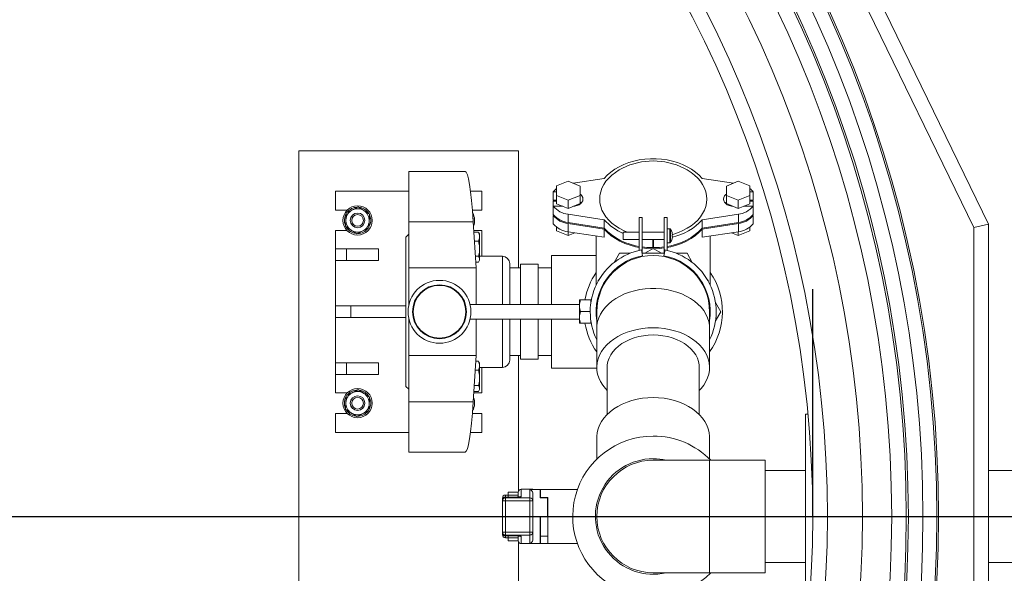
# Model space of a CAD drawing. Units: millimetres. Extents: x 31742 to 39119, y 3136 to 13228.
# Drawn here: x 35710 to 36383, y 6315 to 6694 of the extents above; entities that cross this region are included whole.
import ezdxf

# ---------------------------------------------------------------- set-up
doc = ezdxf.new("R2010")
doc.units = ezdxf.units.MM
doc.linetypes.add('AM_ISO08W050', pattern=[18, 12, -1.5, 3, -1.5])
doc.layers.add('AM_7', color=4, linetype='AM_ISO08W050', lineweight=25)
doc.layers.add('SINGLE_ARTICLE_DRW', color=7, linetype='Continuous')

msp = doc.modelspace()

# ---------------------------------------------------------------- linework, layer by layer
at = {"color": 7, "linetype": 'Continuous', "lineweight": 18}
for p, q in [((36284.4, 6733.85), (36371.74, 6553.92)), ((36361.74, 6551.62), (36275.41, 6729.48)), ((35900.74, 6603.92), (35900.74, 6103.92)), ((36050.74, 6603.92), (35900.74, 6603.92)), ((36050.74, 6523.92), (36050.74, 6603.92)), ((36014.22, 6589.92), (35975.74, 6589.92)), ((35975.74, 6555.43), (35975.74, 6589.92)), ((36084.61, 6583.26), (36076.75, 6580.05)), ((36076.75, 6580.05), (36076.75, 6573.4)), ((36092.75, 6579.93), (36084.61, 6583.26)), ((36109.26, 6585.14), (36087.97, 6581.89)), ((36092.75, 6573.52), (36092.75, 6579.93)), ((36197.51, 6581.89), (36176.22, 6585.14)), ((36200.87, 6583.26), (36192.73, 6579.93)), ((36192.73, 6579.93), (36192.73, 6573.52)), ((36208.73, 6580.05), (36200.87, 6583.26)), ((36208.73, 6573.4), (36208.73, 6580.05)), ((35925.74, 6576.42), (35925.74, 6563.42)), ((35975.74, 6576.42), (35925.74, 6576.42)), ((36025.74, 6576.42), (36017.91, 6576.42)), ((36025.74, 6563.42), (36025.74, 6576.42)), ((36074.48, 6575.95), (36076.75, 6575.95)), ((36074.48, 6575.95), (36074.48, 6570.29)), ((36076.75, 6573.4), (36084.61, 6570.19)), ((36076.75, 6573.4), (36076.75, 6567.75)), ((36084.61, 6570.19), (36092.75, 6573.52)), ((36092.75, 6573.52), (36092.75, 6567.86)), ((36192.73, 6573.52), (36192.73, 6567.86)), ((36192.73, 6573.52), (36200.87, 6570.19)), ((36200.87, 6570.19), (36208.73, 6573.4)), ((36208.73, 6575.95), (36211.01, 6575.95)), ((36208.73, 6573.4), (36208.73, 6567.75)), ((36211.01, 6575.95), (36211.01, 6570.29)), ((36075.05, 6570.29), (36074.48, 6569.58)), ((36074.48, 6570.29), (36076.75, 6570.29)), ((36074.48, 6569.58), (36076.75, 6569.58)), ((36074.48, 6566.05), (36074.48, 6569.58)), ((36080.91, 6566.05), (36074.48, 6566.05)), ((36074.48, 6566.05), (36074.48, 6560.39)), ((36076.75, 6567.75), (36084.61, 6564.54)), ((36080.01, 6566.42), (36080.01, 6566.05)), ((36084.61, 6570.19), (36084.61, 6564.54)), ((36084.61, 6564.54), (36092.75, 6567.86)), ((36090.01, 6566.32), (36090.01, 6566.74)), ((36092.75, 6568.09), (36093.1, 6567.82)), ((36192.38, 6567.82), (36192.73, 6568.09)), ((36192.73, 6567.86), (36200.87, 6564.54)), ((36195.47, 6566.74), (36195.47, 6566.32)), ((36200.87, 6570.19), (36200.87, 6564.54)), ((36200.87, 6564.54), (36208.73, 6567.75)), ((36211.01, 6566.05), (36204.57, 6566.05)), ((36205.47, 6566.05), (36205.47, 6566.41)), ((36208.73, 6570.29), (36211.01, 6570.29)), ((36208.73, 6569.58), (36211.01, 6569.58)), ((36211.01, 6569.58), (36210.43, 6570.29)), ((36211.01, 6566.05), (36211.01, 6569.58)), ((36211.01, 6566.05), (36211.01, 6560.39)), ((35925.74, 6563.42), (35933.6, 6563.42)), ((35932.75, 6560.57), (35932.92, 6560.88)), ((36019.2, 6563.42), (36025.74, 6563.42)), ((36075.05, 6559.68), (36074.48, 6559.68)), ((36074.48, 6554.03), (36074.48, 6559.68)), ((36084.57, 6560.63), (36109.26, 6556.86)), ((36084.57, 6560.63), (36084.57, 6554.97)), ((36176.22, 6556.86), (36200.91, 6560.63)), ((36200.91, 6560.63), (36200.91, 6554.97)), ((36211.01, 6559.68), (36210.43, 6559.68)), ((36211.01, 6554.03), (36211.01, 6559.68)), ((35975.74, 6555.43), (36019.77, 6555.43)), ((35975.74, 6523.92), (35975.74, 6555.43)), ((36021.74, 6523.92), (36019.77, 6555.43)), ((36084.57, 6554.97), (36109.26, 6551.2)), ((36084.57, 6554.27), (36109.26, 6550.49)), ((36084.57, 6548.61), (36084.57, 6554.27)), ((36109.26, 6556.86), (36109.26, 6551.2)), ((36133.24, 6558.42), (36133.24, 6535.88)), ((36135.24, 6558.42), (36133.24, 6558.42)), ((36135.24, 6533.22), (36135.24, 6558.42)), ((36150.24, 6558.42), (36150.24, 6533.22)), ((36152.24, 6558.42), (36150.24, 6558.42)), ((36152.24, 6535.88), (36152.24, 6558.42)), ((36176.22, 6556.86), (36176.22, 6551.2)), ((36176.22, 6551.2), (36200.91, 6554.97)), ((36176.22, 6550.49), (36200.91, 6554.27)), ((36200.91, 6548.61), (36200.91, 6554.27)), ((36361.74, 6551.62), (36371.74, 6553.92)), ((36371.74, 6553.92), (36371.74, 6153.92)), ((35933.6, 6549.42), (35925.74, 6549.42)), ((35925.74, 6549.42), (35925.74, 6536.92)), ((35975.74, 6546.92), (35973.74, 6544.92)), ((36025.74, 6549.42), (36020.14, 6549.42)), ((36020.2, 6548.44), (36023.34, 6548.44)), ((36023.64, 6547.93), (36023.34, 6548.44)), ((36024.14, 6547.12), (36023.66, 6547.95)), ((36024.14, 6545.35), (36024.14, 6547.12)), ((36025.74, 6531.92), (36025.74, 6549.42)), ((36076.75, 6549.22), (36076.75, 6551.76)), ((36076.75, 6549.22), (36084.61, 6546.01)), ((36084.57, 6548.61), (36109.26, 6544.84)), ((36084.61, 6546.01), (36084.61, 6548.6)), ((36084.61, 6546.01), (36089.24, 6547.9)), ((36103.74, 6545.68), (36103.74, 6512.85)), ((36109.26, 6544.84), (36109.26, 6550.49)), ((36133.24, 6548.42), (36122.24, 6548.42)), ((36122.24, 6548.42), (36122.24, 6543.42)), ((36150.24, 6548.42), (36135.24, 6548.42)), ((36154.15, 6550.67), (36152.24, 6550.67)), ((36155.62, 6548.11), (36155.63, 6548.12)), ((36155.87, 6546.44), (36155.62, 6546.44)), ((36155.87, 6546.82), (36155.87, 6546.44)), ((36176.22, 6544.84), (36176.22, 6550.49)), ((36176.22, 6544.84), (36200.91, 6548.61)), ((36181.74, 6512.85), (36181.74, 6545.68)), ((36196.25, 6547.9), (36200.87, 6546.01)), ((36200.87, 6546.01), (36208.73, 6549.22)), ((36200.87, 6546.01), (36200.87, 6548.6)), ((36208.73, 6549.22), (36208.73, 6551.76)), ((36361.74, 6156.22), (36361.74, 6551.62)), ((35973.74, 6442.92), (35973.74, 6544.92)), ((36020.59, 6542.26), (36023.34, 6542.26)), ((36024.14, 6537.1), (36024.14, 6545.35)), ((36122.24, 6543.42), (36133.24, 6543.42)), ((36135.24, 6543.42), (36150.24, 6543.42)), ((36142.21, 6543.42), (36142.45, 6543.42)), ((36142.45, 6543.42), (36142.45, 6537.77)), ((36142.45, 6543.42), (36142.46, 6543.42)), ((36142.74, 6543.42), (36142.74, 6537.93)), ((36143.03, 6543.42), (36143.03, 6537.77)), ((36143.03, 6543.42), (36143.27, 6543.42)), ((36143.03, 6543.42), (36143.03, 6543.42)), ((36152.24, 6541.17), (36154.15, 6541.17)), ((36155.62, 6545.41), (36155.87, 6545.41)), ((36155.63, 6543.73), (36155.62, 6543.73)), ((36155.87, 6545.41), (36155.87, 6545.02)), ((35925.74, 6536.92), (35925.74, 6528.92)), ((35933.21, 6536.92), (35925.74, 6536.92)), ((35933.21, 6536.92), (35933.21, 6528.92)), ((35955.15, 6536.92), (35933.21, 6536.92)), ((35955.15, 6536.92), (35955.15, 6528.92)), ((36024.14, 6529.86), (36024.14, 6537.1)), ((36103.74, 6532.42), (36073.24, 6532.42)), ((36073.24, 6498.92), (36073.24, 6532.42)), ((36116.02, 6527.64), (36119.65, 6533.92)), ((36119.65, 6533.92), (36126.91, 6533.92)), ((36134.68, 6536.18), (36135.43, 6532.24)), ((36135.24, 6533.92), (36150.24, 6533.92)), ((36142.74, 6537.23), (36137.02, 6533.92)), ((36142.45, 6537.77), (36142.74, 6537.93)), ((36142.74, 6537.93), (36143.03, 6537.77)), ((36148.46, 6533.92), (36142.74, 6537.23)), ((36150.05, 6532.24), (36150.81, 6536.18)), ((36158.58, 6533.92), (36165.84, 6533.92)), ((36165.84, 6533.92), (36169.47, 6527.64)), ((35933.21, 6528.92), (35925.74, 6528.92)), ((35925.74, 6528.92), (35925.74, 6497.92)), ((35955.15, 6528.92), (35933.21, 6528.92)), ((36021.24, 6531.93), (36023.34, 6531.93)), ((36021.5, 6527.79), (36023.34, 6527.79)), ((36023.66, 6528.29), (36024.14, 6529.12)), ((36039.74, 6531.92), (36024.14, 6531.92)), ((36024.14, 6529.12), (36024.14, 6529.86)), ((36044.74, 6526.92), (36044.74, 6498.92)), ((36064.04, 6526.42), (36052.04, 6526.42)), ((36052.04, 6526.42), (36052.04, 6498.92)), ((36064.04, 6526.42), (36064.04, 6498.92)), ((35975.74, 6523.92), (36021.74, 6523.92)), ((35975.74, 6498.53), (35975.74, 6523.92)), ((36021.74, 6523.92), (36021.74, 6498.92)), ((36052.04, 6523.92), (36044.74, 6523.92)), ((36073.24, 6523.92), (36064.04, 6523.92)), ((36103.74, 6512.85), (36103.76, 6512.11)), ((36105.73, 6515.86), (36105.24, 6515.57)), ((36105.24, 6515.57), (36105.24, 6515.01)), ((36180.24, 6515.57), (36179.75, 6515.86)), ((36180.24, 6515.01), (36180.24, 6515.57)), ((36181.73, 6512.11), (36181.74, 6512.85)), ((36092.33, 6498.92), (36017.65, 6498.92)), ((36092.33, 6502.04), (36092.33, 6498.04)), ((36100.13, 6502.04), (36093.05, 6502.04)), ((36100.49, 6502.04), (36100.13, 6502.04)), ((36100.13, 6499.85), (36100.13, 6502.04)), ((36185.3, 6500.21), (36188.93, 6493.92)), ((35925.74, 6497.92), (35925.74, 6489.92)), ((35936.13, 6497.92), (35925.74, 6497.92)), ((35936.13, 6497.92), (35936.13, 6489.92)), ((35973.74, 6497.92), (35936.13, 6497.92)), ((36092.33, 6498.04), (36092.33, 6490.04)), ((36099.72, 6494.04), (36093.05, 6494.04)), ((36104.24, 6493.92), (36104.24, 6482.65)), ((36181.24, 6482.65), (36181.24, 6493.92)), ((36188.93, 6493.92), (36185.3, 6487.64)), ((35936.13, 6489.92), (35925.74, 6489.92)), ((35925.74, 6489.92), (35925.74, 6458.92)), ((35973.74, 6489.92), (35936.13, 6489.92)), ((35975.74, 6463.92), (35975.74, 6489.31)), ((36017.65, 6488.92), (36092.33, 6488.92)), ((36021.74, 6488.92), (36021.74, 6463.92)), ((36044.74, 6488.92), (36044.74, 6460.92)), ((36052.04, 6488.92), (36052.04, 6461.42)), ((36064.04, 6488.92), (36064.04, 6461.42)), ((36073.24, 6455.42), (36073.24, 6488.92)), ((36092.33, 6486.04), (36092.33, 6490.04)), ((36100.13, 6486.04), (36093.05, 6486.04)), ((36100.13, 6486.04), (36100.13, 6488)), ((36100.13, 6486.04), (36100.45, 6486.04)), ((36104.24, 6482.65), (36104.24, 6455.78)), ((36181.24, 6455.78), (36181.24, 6482.65)), ((35925.74, 6450.92), (35925.74, 6458.92)), ((35933.21, 6458.92), (35925.74, 6458.92)), ((35933.21, 6450.92), (35933.21, 6458.92)), ((35955.15, 6458.92), (35933.21, 6458.92)), ((35955.15, 6450.92), (35955.15, 6458.92)), ((35975.74, 6463.92), (36021.74, 6463.92)), ((35975.74, 6432.42), (35975.74, 6463.92)), ((36019.77, 6432.42), (36021.74, 6463.92)), ((36021.5, 6460.05), (36023.34, 6460.05)), ((36023.64, 6459.54), (36023.34, 6460.05)), ((36024.14, 6458.73), (36023.66, 6459.56)), ((36024.14, 6456.96), (36024.14, 6458.73)), ((36044.74, 6463.92), (36052.04, 6463.92)), ((36050.74, 6371.36), (36050.74, 6463.92)), ((36064.04, 6461.42), (36052.04, 6461.42)), ((36064.04, 6463.92), (36073.24, 6463.92)), ((36021.11, 6453.87), (36023.34, 6453.87)), ((36024.14, 6448.71), (36024.14, 6456.96)), ((36024.14, 6455.92), (36039.74, 6455.92)), ((36025.74, 6438.42), (36025.74, 6455.92)), ((36073.24, 6455.42), (36104.24, 6455.42)), ((36111.24, 6455.78), (36111.24, 6423.67)), ((36174.24, 6423.67), (36174.24, 6455.78)), ((35933.21, 6450.92), (35925.74, 6450.92)), ((35925.74, 6450.92), (35925.74, 6438.42)), ((35955.15, 6450.92), (35933.21, 6450.92)), ((36024.14, 6441.47), (36024.14, 6448.71)), ((35925.74, 6438.42), (35933.6, 6438.42)), ((35973.74, 6442.92), (35975.74, 6440.92)), ((36020.14, 6438.42), (36025.74, 6438.42)), ((36020.2, 6439.4), (36023.34, 6439.4)), ((36020.46, 6443.54), (36023.34, 6443.54)), ((36023.66, 6439.9), (36024.14, 6440.73)), ((36024.14, 6440.73), (36024.14, 6441.47)), ((35975.74, 6432.42), (36019.77, 6432.42)), ((35975.74, 6397.92), (35975.74, 6432.42)), ((35925.74, 6424.42), (35925.74, 6411.42)), ((35933.6, 6424.42), (35925.74, 6424.42)), ((36025.74, 6424.42), (36019.2, 6424.42)), ((36025.74, 6411.42), (36025.74, 6424.42)), ((36248.47, 6423.92), (36246.74, 6423.92)), ((36246.74, 6283.92), (36246.74, 6423.92)), ((35925.74, 6411.42), (35975.74, 6411.42)), ((36017.91, 6411.42), (36025.74, 6411.42)), ((36104.24, 6408.02), (36104.24, 6393.2)), ((36181.24, 6393.2), (36181.24, 6408.02)), ((35975.74, 6397.92), (36014.22, 6397.92)), ((36181.24, 6392.42), (36142.74, 6392.42)), ((36219.24, 6392.42), (36181.24, 6392.42)), ((36219.24, 6315.42), (36219.24, 6392.42)), ((36246.74, 6385.42), (36219.24, 6385.42)), ((36583.74, 6385.42), (36371.74, 6385.42)), ((36052.54, 6372.49), (36052.54, 6367.62)), ((36052.54, 6372.49), (36060.54, 6372.49)), ((36058.54, 6366.61), (36058.54, 6372.33)), ((36058.54, 6372.33), (36060.54, 6372.33)), ((36060.54, 6372.33), (36060.54, 6372.49)), ((36065.54, 6372.42), (36060.54, 6372.42)), ((36065.54, 6366.77), (36065.54, 6372.42)), ((36065.74, 6367.01), (36065.74, 6372.42)), ((36070.74, 6372.42), (36065.74, 6372.42)), ((36090.95, 6372.42), (36070.74, 6372.42)), ((36039.74, 6365.23), (36039.74, 6366.54)), ((36039.74, 6364.62), (36039.74, 6365.23)), ((36039.74, 6343.23), (36039.74, 6364.62)), ((36039.74, 6364.62), (36041.74, 6364.62)), ((36043.54, 6368.54), (36041.74, 6368.54)), ((36048.54, 6367.23), (36041.74, 6367.23)), ((36041.74, 6367.22), (36041.74, 6366.61)), ((36048.54, 6367.22), (36041.74, 6367.22)), ((36041.74, 6364.62), (36041.74, 6366.61)), ((36041.74, 6366.61), (36058.54, 6366.61)), ((36058.54, 6364.62), (36041.74, 6364.62)), ((36041.74, 6364.62), (36041.74, 6343.23)), ((36043.54, 6370.49), (36050.54, 6370.49)), ((36043.54, 6368.58), (36043.54, 6370.49)), ((36043.54, 6367.23), (36043.54, 6368.58)), ((36043.54, 6368.58), (36050.54, 6368.58)), ((36048.54, 6367.23), (36048.54, 6367.22)), ((36050.54, 6368.58), (36050.54, 6370.49)), ((36050.54, 6367.89), (36050.54, 6368.58)), ((36050.54, 6367.29), (36050.54, 6367.89)), ((36058.54, 6364.62), (36058.54, 6366.61)), ((36058.54, 6343.23), (36058.54, 6364.62)), ((36058.54, 6364.62), (36060.54, 6364.62)), ((36060.54, 6369.49), (36060.54, 6364.62)), ((36060.54, 6364.62), (36060.54, 6343.23)), ((36070.54, 6366.77), (36065.54, 6366.77)), ((36070.74, 6367.01), (36065.74, 6367.01)), ((36065.74, 6367.01), (36065.74, 6366.77)), ((36070.54, 6366.77), (36070.54, 6353.92)), ((36070.74, 6335.42), (36070.74, 6367.01)), ((36070.74, 6363.47), (36070.54, 6363.47)), ((36065.54, 6335.42), (36065.54, 6353.92)), ((36070.54, 6353.92), (36065.54, 6353.92)), ((36065.74, 6353.92), (36065.74, 6340.42)), ((36065.74, 6344.72), (36065.54, 6344.72)), ((36039.74, 6343.23), (36041.74, 6343.23)), ((36039.74, 6342.62), (36039.74, 6343.23)), ((36039.74, 6341.31), (36039.74, 6342.62)), ((36041.74, 6343.23), (36058.54, 6343.23)), ((36041.74, 6341.24), (36041.74, 6343.23)), ((36058.54, 6341.24), (36041.74, 6341.24)), ((36041.74, 6341.24), (36041.74, 6340.63)), ((36041.74, 6340.63), (36048.54, 6340.63)), ((36041.74, 6340.62), (36048.54, 6340.62)), ((36041.74, 6339.31), (36043.54, 6339.31)), ((36043.54, 6339.27), (36043.54, 6340.62)), ((36043.54, 6339.27), (36050.54, 6339.27)), ((36043.54, 6337.36), (36043.54, 6339.27)), ((36043.54, 6337.36), (36050.54, 6337.36)), ((36048.54, 6340.63), (36048.54, 6340.62)), ((36050.54, 6339.96), (36050.54, 6340.56)), ((36050.54, 6339.27), (36050.54, 6339.96)), ((36050.54, 6337.36), (36050.54, 6339.27)), ((36052.54, 6340.23), (36052.54, 6335.35)), ((36058.54, 6343.23), (36060.54, 6343.23)), ((36058.54, 6341.24), (36058.54, 6343.23)), ((36058.54, 6335.52), (36058.54, 6341.24)), ((36060.54, 6343.23), (36060.54, 6338.35)), ((36065.74, 6341.31), (36065.54, 6341.31)), ((36070.74, 6340.42), (36065.74, 6340.42)), ((36065.74, 6340.42), (36065.74, 6335.42)), ((36050.74, 6243.92), (36050.74, 6336.49)), ((36052.54, 6335.35), (36060.54, 6335.35)), ((36060.54, 6335.52), (36058.54, 6335.52)), ((36060.54, 6335.35), (36060.54, 6335.52)), ((36060.54, 6335.42), (36065.54, 6335.42)), ((36070.74, 6335.42), (36065.74, 6335.42)), ((36070.74, 6335.42), (36090.95, 6335.42)), ((36219.24, 6322.42), (36246.74, 6322.42)), ((36371.74, 6322.42), (36583.74, 6322.42)), ((36142.74, 6315.42), (36181.24, 6315.42)), ((36181.24, 6315.42), (36219.24, 6315.42))]:
    msp.add_line(p, q, dxfattribs=at)
at = {"color": 8, "linetype": 'Continuous', "lineweight": 18}
for p, q in [((36154.15, 6550.67), (36154.15, 6541.17)), ((36154.52, 6550.48), (36154.52, 6541.37)), ((36039.74, 6498.92), (36039.74, 6531.92)), ((36039.74, 6455.92), (36039.74, 6488.92)), ((36104.24, 6455.42), (36104.24, 6455.78)), ((36181.24, 6315.42), (36181.24, 6392.42)), ((36039.74, 6366.54), (36040.23, 6366.54)), ((36041.74, 6368.54), (36041.74, 6367.23)), ((36041.74, 6367.23), (36041.74, 6367.22)), ((36039.74, 6341.31), (36040.23, 6341.31)), ((36041.74, 6340.63), (36041.74, 6340.62)), ((36041.74, 6339.31), (36041.74, 6340.62))]:
    msp.add_line(p, q, dxfattribs=at)
at = {"color": 7, "linetype": 'Continuous', "lineweight": 18, "flags": 128}
for points in [[(36176.22, 6585.14), (36174.1, 6587.4), (36171.67, 6589.49), (36168.96, 6591.41), (36166, 6593.13), (36162.82, 6594.64), (36159.44, 6595.92), (36155.9, 6596.96), (36152.23, 6597.75), (36148.47, 6598.28), (36144.66, 6598.54), (36140.83, 6598.54), (36137.01, 6598.28), (36133.25, 6597.75), (36129.59, 6596.96), (36126.04, 6595.92), (36122.67, 6594.64), (36119.48, 6593.13), (36116.52, 6591.41), (36113.81, 6589.49), (36111.39, 6587.4), (36109.26, 6585.14)], [(36121.83, 6592.21), (36119.54, 6590.99), (36116.88, 6589.28), (36114.47, 6587.4), (36112.34, 6585.36), (36110.49, 6583.19), (36108.96, 6580.89), (36107.75, 6578.5), (36106.88, 6576.04), (36106.35, 6573.53), (36106.17, 6571), (36106.35, 6568.46), (36106.88, 6565.95), (36107.75, 6563.49), (36108.96, 6561.1), (36110.49, 6558.81), (36112.34, 6556.63), (36114.47, 6554.59), (36116.88, 6552.71), (36119.54, 6551.01), (36122.43, 6549.5), (36124.91, 6548.42)], [(36155.87, 6546.86), (36156.74, 6547.11), (36159.98, 6548.19), (36163.06, 6549.5), (36165.94, 6551.01), (36168.6, 6552.71), (36171.01, 6554.59), (36173.15, 6556.63), (36174.99, 6558.81), (36176.53, 6561.1), (36177.74, 6563.49), (36178.61, 6565.95), (36179.14, 6568.46), (36179.31, 6571), (36179.14, 6573.53), (36178.61, 6576.04), (36177.74, 6578.5), (36176.53, 6580.89), (36174.99, 6583.19), (36173.15, 6585.36), (36171.01, 6587.4), (36168.6, 6589.28), (36165.94, 6590.99), (36163.65, 6592.21)], [(36092.75, 6574.45), (36093.21, 6574.08), (36094.05, 6573.15), (36094.57, 6572.1), (36094.74, 6571), (36094.57, 6569.9), (36094.05, 6568.85), (36093.21, 6567.91), (36092.11, 6567.13), (36090.78, 6566.54), (36089.3, 6566.17), (36088.36, 6566.07)], [(36197.12, 6566.07), (36196.18, 6566.17), (36194.7, 6566.54), (36193.38, 6567.13), (36192.27, 6567.91), (36191.44, 6568.85), (36190.92, 6569.9), (36190.74, 6571), (36190.92, 6572.1), (36191.44, 6573.15), (36192.27, 6574.08), (36192.73, 6574.45)], [(36092.75, 6568.8), (36093.21, 6568.43), (36093.49, 6568.17)], [(36192, 6568.17), (36192.27, 6568.43), (36192.73, 6568.8)], [(36019.6, 6558.04), (36019.64, 6557.79), (36019.73, 6555.97)], [(36109.26, 6551.2), (36111.48, 6548.85), (36114.03, 6546.68), (36116.88, 6544.7), (36120.01, 6542.94), (36123.37, 6541.41), (36126.93, 6540.13), (36130.66, 6539.12), (36133.24, 6538.6)], [(36109.26, 6550.49), (36111.48, 6548.14), (36114.03, 6545.97), (36116.88, 6543.99), (36120.01, 6542.23), (36123.37, 6540.7), (36126.93, 6539.42), (36130.66, 6538.41), (36133.24, 6537.89)], [(36152.24, 6538.6), (36154.82, 6539.12), (36158.55, 6540.13), (36162.12, 6541.41), (36165.48, 6542.94), (36168.6, 6544.7), (36171.45, 6546.68), (36174, 6548.85), (36176.22, 6551.2)], [(36152.24, 6537.89), (36154.82, 6538.41), (36158.55, 6539.42), (36162.12, 6540.7), (36165.48, 6542.23), (36168.6, 6543.99), (36171.45, 6545.97), (36174, 6548.14), (36176.22, 6550.49)], [(36135.24, 6538.28), (36138.46, 6537.93), (36142.45, 6537.77)], [(36135.24, 6537.57), (36138.46, 6537.22), (36142.45, 6537.06)], [(36143.03, 6537.77), (36147.02, 6537.93), (36150.24, 6538.28)], [(36143.03, 6537.06), (36147.02, 6537.22), (36150.24, 6537.57)], [(36142.74, 6483), (36139.03, 6482.87), (36135.35, 6482.49), (36131.73, 6481.86), (36128.22, 6480.99), (36124.85, 6479.88), (36121.64, 6478.55), (36118.63, 6477), (36115.85, 6475.26), (36113.32, 6473.33), (36111.06, 6471.24), (36109.09, 6469.01), (36107.45, 6466.65), (36106.13, 6464.19), (36105.15, 6461.65), (36104.52, 6459.06), (36104.25, 6456.44), (36104.34, 6453.81), (36104.79, 6451.19), (36105.59, 6448.63), (36106.74, 6446.12), (36108.23, 6443.71), (36110.04, 6441.41), (36111.24, 6440.12)], [(36174.24, 6440.12), (36175.45, 6441.41), (36177.25, 6443.71), (36178.74, 6446.12), (36179.89, 6448.63), (36180.69, 6451.19), (36181.14, 6453.81), (36181.23, 6456.44), (36180.96, 6459.06), (36180.34, 6461.65), (36179.36, 6464.19), (36178.04, 6466.65), (36176.39, 6469.01), (36174.43, 6471.24), (36172.17, 6473.33), (36169.63, 6475.26), (36166.85, 6477), (36163.84, 6478.55), (36160.63, 6479.88), (36157.26, 6480.99), (36153.75, 6481.86), (36150.14, 6482.49), (36146.46, 6482.87), (36142.74, 6483)], [(36142.74, 6478.05), (36139.39, 6477.92), (36136.08, 6477.55), (36132.85, 6476.92), (36129.73, 6476.06), (36126.75, 6474.97), (36123.96, 6473.66), (36121.38, 6472.14), (36119.04, 6470.44), (36116.97, 6468.58), (36115.19, 6466.57), (36113.72, 6464.44), (36112.58, 6462.21), (36111.79, 6459.9), (36111.34, 6457.55), (36111.24, 6455.78)], [(36174.24, 6455.78), (36174.14, 6457.55), (36173.7, 6459.9), (36172.9, 6462.21), (36171.76, 6464.44), (36170.3, 6466.57), (36168.52, 6468.58), (36166.45, 6470.44), (36164.11, 6472.14), (36161.53, 6473.66), (36158.73, 6474.97), (36155.76, 6476.06), (36152.64, 6476.92), (36149.4, 6477.55), (36146.09, 6477.92), (36142.74, 6478.05)], [(36104.24, 6408.02), (36104.25, 6408.68), (36104.52, 6411.3), (36105.15, 6413.89), (36106.13, 6416.43), (36107.45, 6418.89), (36109.09, 6421.25), (36111.06, 6423.48), (36113.32, 6425.57), (36115.85, 6427.5), (36118.63, 6429.24), (36121.64, 6430.79), (36124.85, 6432.12), (36128.22, 6433.23), (36131.73, 6434.1), (36135.35, 6434.73), (36139.03, 6435.11), (36142.74, 6435.24)], [(36142.74, 6435.24), (36146.46, 6435.11), (36150.14, 6434.73), (36153.75, 6434.1), (36157.26, 6433.23), (36160.63, 6432.12), (36163.84, 6430.79), (36166.85, 6429.24), (36169.63, 6427.5), (36172.17, 6425.57), (36174.43, 6423.48), (36176.39, 6421.25), (36178.04, 6418.89), (36179.36, 6416.43), (36180.34, 6413.89), (36180.96, 6411.3), (36181.23, 6408.68), (36181.24, 6408.02)]]:
    msp.add_lwpolyline(points, dxfattribs=at)
at = {"color": 8, "linetype": 'Continuous', "lineweight": 18, "flags": 128}
msp.add_lwpolyline([(36181.24, 6482.65), (36181.14, 6484.62), (36180.69, 6487.23), (36179.89, 6489.8), (36178.74, 6492.3), (36177.25, 6494.71), (36175.45, 6497.01), (36173.33, 6499.18), (36170.93, 6501.19), (36168.27, 6503.02), (36165.37, 6504.67), (36162.26, 6506.11), (36158.97, 6507.34), (36155.52, 6508.33), (36151.96, 6509.08), (36148.3, 6509.59), (36144.6, 6509.84), (36140.88, 6509.84), (36137.18, 6509.59), (36133.53, 6509.08), (36129.96, 6508.33), (36126.52, 6507.34), (36123.22, 6506.11), (36120.11, 6504.67), (36117.21, 6503.02), (36114.55, 6501.19), (36112.15, 6499.18), (36110.04, 6497.01), (36108.23, 6494.71), (36106.74, 6492.3), (36105.59, 6489.8), (36104.79, 6487.23), (36104.34, 6484.62), (36104.24, 6482.65)], dxfattribs=at)
at = {"color": 7, "linetype": 'Continuous', "lineweight": 18}
for centre, radius in [((35501.74, 6353.92), 835.98), ((35501.74, 6353.92), 834.82), ((35501.74, 6353.92), 825.32), ((35501.74, 6353.92), 815.33), ((35501.74, 6353.92), 813.94), ((35501.74, 6353.92), 803.94), ((35501.74, 6353.92), 783.94), ((35501.74, 6353.92), 760), ((35501.74, 6353.92), 750), ((35940.74, 6556.42), 10), ((35940.74, 6556.42), 5.01), ((35940.74, 6556.42), 5), ((35940.74, 6556.42), 4), ((35996.74, 6493.92), 21.5), ((35996.74, 6493.92), 18.45), ((35996.74, 6493.92), 18), ((35940.74, 6431.42), 10), ((35940.74, 6431.42), 5.01), ((35940.74, 6431.42), 5), ((35940.74, 6431.42), 4)]:
    msp.add_circle(centre, radius, dxfattribs=at)
for centre, radius, start, end in [((36142.74, 6549.79), 47.3, 63.76185, 116.23815), ((36083.79, 6568.87), 11.7, 126.99376, 142.80067), ((36201.69, 6568.87), 11.7, 37.19933, 53.00624), ((36086.29, 6575.95), 15.41, 219.96123, 263.60573), ((36199.2, 6575.95), 15.41, 276.39427, 320.03877), ((35940.74, 6556.42), 9, 152.56467, 202.28692), ((35940.74, 6556.42), 8, 116.84238, 176.84238), ((35940.74, 6556.42), 9, 91.54646, 141.81289), ((35940.74, 6556.42), 8, 56.84238, 116.84238), ((35940.74, 6556.42), 9, 31.59238, 83.75552), ((35940.74, 6556.42), 8, 356.84238, 56.84238), ((35940.74, 6556.42), 9, 330.06015, 22.46425), ((36010.74, 6556.42), 10, 337.01167, 30.60665), ((36086.29, 6570.29), 15.41, 219.96123, 263.60573), ((36086.29, 6569.58), 15.41, 219.96123, 263.60573), ((36199.2, 6570.29), 15.41, 276.39427, 320.03877), ((36199.2, 6569.58), 15.41, 276.39427, 320.03877), ((35940.74, 6556.42), 8, 176.84238, 236.84238), ((35940.74, 6556.42), 8, 296.84238, 356.84238), ((36086.29, 6563.93), 15.41, 219.96123, 263.60573), ((36136.13, 6580.58), 35.84, 221.4489, 247.20992), ((36147.61, 6582.68), 38.54, 282.38422, 317.93669), ((36199.2, 6563.93), 15.41, 276.39427, 320.03877), ((35940.74, 6556.42), 9, 211.4451, 263.97297), ((35940.74, 6556.42), 8, 236.84238, 296.84238), ((35940.74, 6556.42), 9, 271.71504, 321.84646), ((36154.15, 6550.22), 0.45, 34.71791, 90), ((36147.94, 6545.92), 8, 15.93733, 34.71791), ((36147.94, 6545.92), 7.98, 6.48076, 15.91513), ((36146.85, 6545.92), 8.79, 356.63945, 3.36055), ((36154.15, 6541.62), 0.45, 270, 325.28209), ((36147.94, 6545.92), 8, 325.28209, 344.06267), ((36147.94, 6545.92), 7.98, 344.08487, 353.51924), ((36142.74, 6493.92), 43.02, 100.80419, 206.50023), ((36142.74, 6493.92), 39.01, 100.80419, 189.2749), ((36142.74, 6493.92), 38.5, 0, 180), ((36142.74, 6493.92), 39.01, 350.7251, 79.19581), ((36142.74, 6493.92), 43.02, 333.49977, 79.19581), ((36039.74, 6526.92), 5, 0, 90), ((36142.74, 6493.92), 47.3, 145.54029, 170.11924), ((36142.74, 6493.92), 47.3, 324.48402, 34.45971), ((36142.74, 6493.92), 47.3, 189.59415, 215.51598), ((36039.74, 6460.92), 5, 270, 0), ((35940.74, 6431.42), 8, 116.84238, 176.84238), ((35940.74, 6431.42), 9, 117.27472, 142.647), ((35940.74, 6431.42), 9, 90.77958, 117.27472), ((35940.74, 6431.42), 8, 56.84238, 116.84238), ((35940.74, 6431.42), 9, 30.99604, 81.87339), ((35940.74, 6431.42), 8, 356.84238, 56.84238), ((35940.74, 6431.42), 9, 151.70509, 203.21845), ((35940.74, 6431.42), 8, 176.84238, 236.84238), ((35940.74, 6431.42), 9, 331.79718, 22.76462), ((36010.74, 6431.42), 10, 329.39335, 22.98833), ((36010.74, 6431.42), 9, 349.63384, 2.86402), ((35940.74, 6431.42), 9, 211.32251, 261.82323), ((35940.74, 6431.42), 8, 236.84238, 296.84238), ((35940.74, 6431.42), 9, 270.54664, 322.86114), ((35940.74, 6431.42), 8, 296.84238, 356.84238), ((36142.74, 6353.92), 55, 90, 315.573), ((36142.74, 6353.92), 55, 44.427, 90), ((36142.74, 6353.92), 39.5, 90, 282.91991), ((36142.74, 6353.92), 38.5, 90, 270), ((36142.74, 6353.92), 39.5, 77.08009, 90), ((36041.74, 6366.54), 2, 90, 180), ((36041.74, 6365.23), 2, 90, 180), ((36041.74, 6365.22), 1.99, 89.85331, 179.85256), ((36041.74, 6364.61), 1.99, 89.85331, 179.85256), ((36058.55, 6364.61), 1.99, 0.14744, 90.14669), ((36041.74, 6343.24), 1.99, 180.14744, 270.14669), ((36041.74, 6342.62), 2, 180, 270), ((36041.74, 6342.63), 1.99, 180.14744, 270.14669), ((36041.74, 6341.31), 2, 180, 270), ((36058.55, 6343.24), 1.99, 269.85331, 359.85256)]:
    msp.add_arc(centre, radius, start, end, dxfattribs=at)
at = {"color": 8, "linetype": 'Continuous', "lineweight": 18}
for centre, start, end in [((36052.54, 6365.61), 89.99288, 115.45353), ((36052.54, 6342.23), 244.01066, 270.00735)]:
    msp.add_arc(centre, 2.01, start, end, dxfattribs=at)
at = {"color": 7, "linetype": 'Continuous', "lineweight": 18}
for centre, major_axis, ratio, start_param, end_param in [((36014.22, 6493.92), (0, 96), 0.07519, 5.407802, 6.283185), ((36014.22, 6493.92), (0, 96), 0.07519, 3.141593, 4.016976), ((36052.54, 6370.49), (0, 2.01), 0.99618, 0, 1.570796), ((36048.54, 6367.62), (4, 0), 0.101587, 4.712389, 6.283185), ((36048.54, 6340.23), (4, 0), 0.101587, 0, 1.570796), ((36052.54, 6337.36), (0, 2.01), 0.99618, 1.570796, 3.141593)]:
    msp.add_ellipse(centre, major_axis=major_axis, ratio=ratio, start_param=start_param, end_param=end_param, dxfattribs=at)
for points, knots in [([(35941.25, 6565.65), (35940.58, 6565.31), (35939.23, 6564.62), (35937.83, 6563.92), (35937.13, 6563.56)], [0, 0, 0, 0, 0.495458, 1, 1, 1, 1]), ([(35945.12, 6563.12), (35944.15, 6563.76), (35942.84, 6564.61), (35941.58, 6565.44), (35941.25, 6565.65)], [0, 0, 0, 0, 0.742482, 1, 1, 1, 1]), ([(35933.01, 6561.48), (35932.97, 6560.73), (35932.88, 6559.22), (35932.8, 6557.65), (35932.75, 6556.86)], [0, 0, 0, 0, 0.495458, 1, 1, 1, 1]), ([(35937.13, 6563.56), (35937.03, 6563.51), (35936.29, 6563.14), (35934.9, 6562.43), (35933.64, 6561.8), (35933.01, 6561.48)], [0, 0, 0, 0, 0.070124, 0.530802, 1, 1, 1, 1]), ([(35948.98, 6560.59), (35948.05, 6561.2), (35946.78, 6562.04), (35945.47, 6562.89), (35945.12, 6563.12)], [0, 0, 0, 0, 0.731393, 1, 1, 1, 1]), ([(35948.73, 6555.98), (35948.74, 6556.09), (35948.78, 6556.92), (35948.87, 6558.48), (35948.95, 6559.89), (35948.98, 6560.59)], [0, 0, 0, 0, 0.070124, 0.530802, 1, 1, 1, 1]), ([(35932.75, 6556.86), (35932.75, 6556.76), (35932.7, 6555.93), (35932.62, 6554.37), (35932.54, 6552.96), (35932.5, 6552.25)], [0, 0, 0, 0, 0.070124, 0.530802, 1, 1, 1, 1]), ([(35932.5, 6552.25), (35932.82, 6552.04), (35934.08, 6551.22), (35935.39, 6550.36), (35936.37, 6549.73)], [0, 0, 0, 0, 0.257518, 1, 1, 1, 1]), ([(35948.48, 6551.37), (35948.52, 6552.12), (35948.6, 6553.63), (35948.69, 6555.19), (35948.73, 6555.98)], [0, 0, 0, 0, 0.495458, 1, 1, 1, 1]), ([(35936.37, 6549.73), (35936.72, 6549.5), (35938.03, 6548.64), (35939.3, 6547.81), (35940.23, 6547.2)], [0, 0, 0, 0, 0.268607, 1, 1, 1, 1]), ([(35940.23, 6547.2), (35940.9, 6547.54), (35942.25, 6548.22), (35943.65, 6548.93), (35944.35, 6549.29)], [0, 0, 0, 0, 0.495458, 1, 1, 1, 1]), ([(35944.35, 6549.29), (35944.45, 6549.34), (35945.19, 6549.71), (35946.59, 6550.42), (35947.84, 6551.05), (35948.48, 6551.37)], [0, 0, 0, 0, 0.070124, 0.530802, 1, 1, 1, 1]), ([(36023.34, 6548.44), (36023.56, 6547.94), (36024.02, 6546.93), (36024.1, 6545.88), (36024.14, 6545.35)], [0, 0, 0, 0, 0.495458, 1, 1, 1, 1]), ([(36024.14, 6545.35), (36024.14, 6545.28), (36024.13, 6544.72), (36023.96, 6543.68), (36023.55, 6542.73), (36023.34, 6542.26)], [0, 0, 0, 0, 0.070124, 0.530802, 1, 1, 1, 1]), ([(36023.34, 6542.26), (36023.46, 6541.82), (36023.93, 6540.14), (36024.05, 6538.39), (36024.14, 6537.1)], [0, 0, 0, 0, 0.257518, 1, 1, 1, 1]), ([(36024.14, 6537.1), (36024.13, 6536.63), (36024.09, 6534.88), (36023.65, 6533.18), (36023.34, 6531.93)], [0, 0, 0, 0, 0.268607, 1, 1, 1, 1]), ([(36023.34, 6531.93), (36023.56, 6531.6), (36024.02, 6530.92), (36024.1, 6530.22), (36024.14, 6529.86)], [0, 0, 0, 0, 0.495458, 1, 1, 1, 1]), ([(36024.14, 6529.86), (36024.14, 6529.81), (36024.13, 6529.44), (36023.96, 6528.74), (36023.55, 6528.11), (36023.34, 6527.79)], [0, 0, 0, 0, 0.070124, 0.530802, 1, 1, 1, 1]), ([(36093.05, 6502.04), (36092.85, 6501.39), (36092.44, 6500.08), (36092.37, 6498.72), (36092.33, 6498.04)], [0, 0, 0, 0, 0.495458, 1, 1, 1, 1]), ([(36092.33, 6502.04), (36092.34, 6502.04), (36092.38, 6502.04), (36092.77, 6502.04), (36093.05, 6502.04)], [0, 0, 0, 0, 0.268634, 1, 1, 1, 1]), ([(36092.33, 6498.04), (36092.33, 6497.95), (36092.34, 6497.23), (36092.5, 6495.87), (36092.86, 6494.66), (36093.05, 6494.04)], [0, 0, 0, 0, 0.070086, 0.530782, 1, 1, 1, 1]), ([(36093.05, 6494.04), (36092.85, 6493.39), (36092.44, 6492.08), (36092.37, 6490.72), (36092.33, 6490.04)], [0, 0, 0, 0, 0.495458, 1, 1, 1, 1]), ([(36092.33, 6490.04), (36092.33, 6489.95), (36092.34, 6489.23), (36092.5, 6487.87), (36092.86, 6486.66), (36093.05, 6486.04)], [0, 0, 0, 0, 0.070086, 0.530782, 1, 1, 1, 1]), ([(36092.33, 6486.04), (36092.34, 6486.04), (36092.38, 6486.04), (36092.77, 6486.04), (36093.05, 6486.04)], [0, 0, 0, 0, 0.268634, 1, 1, 1, 1]), ([(36023.34, 6460.05), (36023.56, 6459.55), (36024.02, 6458.54), (36024.1, 6457.49), (36024.14, 6456.96)], [0, 0, 0, 0, 0.495458, 1, 1, 1, 1]), ([(36024.14, 6456.96), (36024.14, 6456.89), (36024.13, 6456.33), (36023.96, 6455.29), (36023.55, 6454.34), (36023.34, 6453.87)], [0, 0, 0, 0, 0.070124, 0.530802, 1, 1, 1, 1]), ([(36023.34, 6453.87), (36023.46, 6453.44), (36023.93, 6451.75), (36024.05, 6450.01), (36024.14, 6448.71)], [0, 0, 0, 0, 0.257518, 1, 1, 1, 1]), ([(36024.14, 6448.71), (36024.13, 6448.24), (36024.09, 6446.49), (36023.65, 6444.79), (36023.34, 6443.54)], [0, 0, 0, 0, 0.268607, 1, 1, 1, 1]), ([(35937.13, 6438.56), (35937.03, 6438.51), (35936.29, 6438.14), (35934.9, 6437.43), (35933.64, 6436.8), (35933.01, 6436.48)], [0, 0, 0, 0, 0.070124, 0.530802, 1, 1, 1, 1]), ([(35941.25, 6440.65), (35940.58, 6440.31), (35939.23, 6439.62), (35937.83, 6438.92), (35937.13, 6438.56)], [0, 0, 0, 0, 0.495458, 1, 1, 1, 1]), ([(35945.12, 6438.12), (35944.15, 6438.76), (35942.84, 6439.61), (35941.58, 6440.44), (35941.25, 6440.65)], [0, 0, 0, 0, 0.742482, 1, 1, 1, 1]), ([(35948.98, 6435.59), (35948.05, 6436.2), (35946.78, 6437.04), (35945.47, 6437.89), (35945.12, 6438.12)], [0, 0, 0, 0, 0.731393, 1, 1, 1, 1]), ([(36023.34, 6443.54), (36023.56, 6443.21), (36024.02, 6442.53), (36024.1, 6441.83), (36024.14, 6441.47)], [0, 0, 0, 0, 0.495458, 1, 1, 1, 1]), ([(36024.14, 6441.47), (36024.14, 6441.43), (36024.13, 6441.05), (36023.96, 6440.35), (36023.55, 6439.72), (36023.34, 6439.4)], [0, 0, 0, 0, 0.070124, 0.530802, 1, 1, 1, 1]), ([(35932.75, 6431.86), (35932.75, 6431.76), (35932.7, 6430.93), (35932.62, 6429.37), (35932.54, 6427.96), (35932.5, 6427.25)], [0, 0, 0, 0, 0.070124, 0.530802, 1, 1, 1, 1]), ([(35933.01, 6436.48), (35932.97, 6435.73), (35932.88, 6434.22), (35932.8, 6432.65), (35932.75, 6431.86)], [0, 0, 0, 0, 0.495458, 1, 1, 1, 1]), ([(35948.73, 6430.98), (35948.74, 6431.09), (35948.78, 6431.92), (35948.87, 6433.48), (35948.95, 6434.89), (35948.98, 6435.59)], [0, 0, 0, 0, 0.070124, 0.530802, 1, 1, 1, 1]), ([(35932.5, 6427.25), (35932.82, 6427.04), (35934.08, 6426.22), (35935.39, 6425.36), (35936.37, 6424.73)], [0, 0, 0, 0, 0.257518, 1, 1, 1, 1]), ([(35936.37, 6424.73), (35936.72, 6424.5), (35938.03, 6423.64), (35939.3, 6422.81), (35940.23, 6422.2)], [0, 0, 0, 0, 0.268607, 1, 1, 1, 1]), ([(35944.35, 6424.29), (35944.45, 6424.34), (35945.19, 6424.71), (35946.59, 6425.42), (35947.84, 6426.05), (35948.48, 6426.37)], [0, 0, 0, 0, 0.070124, 0.530802, 1, 1, 1, 1]), ([(35948.48, 6426.37), (35948.52, 6427.12), (35948.6, 6428.63), (35948.69, 6430.19), (35948.73, 6430.98)], [0, 0, 0, 0, 0.495458, 1, 1, 1, 1]), ([(35940.23, 6422.2), (35940.9, 6422.54), (35942.25, 6423.22), (35943.65, 6423.93), (35944.35, 6424.29)], [0, 0, 0, 0, 0.495458, 1, 1, 1, 1]), ([(36058.54, 6372.33), (36058.54, 6372.33), (36058.82, 6372.24), (36059.38, 6371.96), (36060.02, 6371.26), (36060.45, 6370.42), (36060.51, 6369.81), (36060.54, 6369.49)], [0, 0, 0, 0, 0.003044, 0.298134, 0.598799, 0.797436, 1, 1, 1, 1]), ([(36051.76, 6367.42), (36051.75, 6367.42), (36051.75, 6367.42), (36051.56, 6367.38), (36051.15, 6367.33), (36050.45, 6367.27), (36049.55, 6367.23), (36048.88, 6367.23), (36048.54, 6367.23)], [0, 0, 0, 0, 0.060746, 0.176945, 0.34788, 0.553401, 0.778108, 1, 1, 1, 1]), ([(36048.54, 6340.62), (36048.73, 6340.62), (36049.26, 6340.62), (36050.12, 6340.59), (36050.96, 6340.54), (36051.5, 6340.48), (36051.75, 6340.43), (36051.75, 6340.43), (36051.75, 6340.43)], [0, 0, 0, 0, 0.122824, 0.357909, 0.590697, 0.787083, 0.942059, 1, 1, 1, 1]), ([(36060.54, 6338.35), (36060.51, 6338.05), (36060.45, 6337.43), (36060.03, 6336.6), (36059.39, 6335.9), (36058.83, 6335.61), (36058.54, 6335.52), (36058.54, 6335.52)], [0, 0, 0, 0, 0.198189, 0.401203, 0.696031, 0.996956, 1, 1, 1, 1])]:
    msp.add_open_spline(points, degree=3, knots=knots, dxfattribs=at)
at = {"layer": 'AM_7', "ltscale": 60}
msp.add_line((34599.72, 6353.92), (36798.29, 6353.92), dxfattribs=at)
at = {"layer": 'SINGLE_ARTICLE_DRW'}
msp.add_line((36251.74, 6353.92), (36251.74, 6509.43), dxfattribs=at)

doc.saveas('drawing.dxf')
